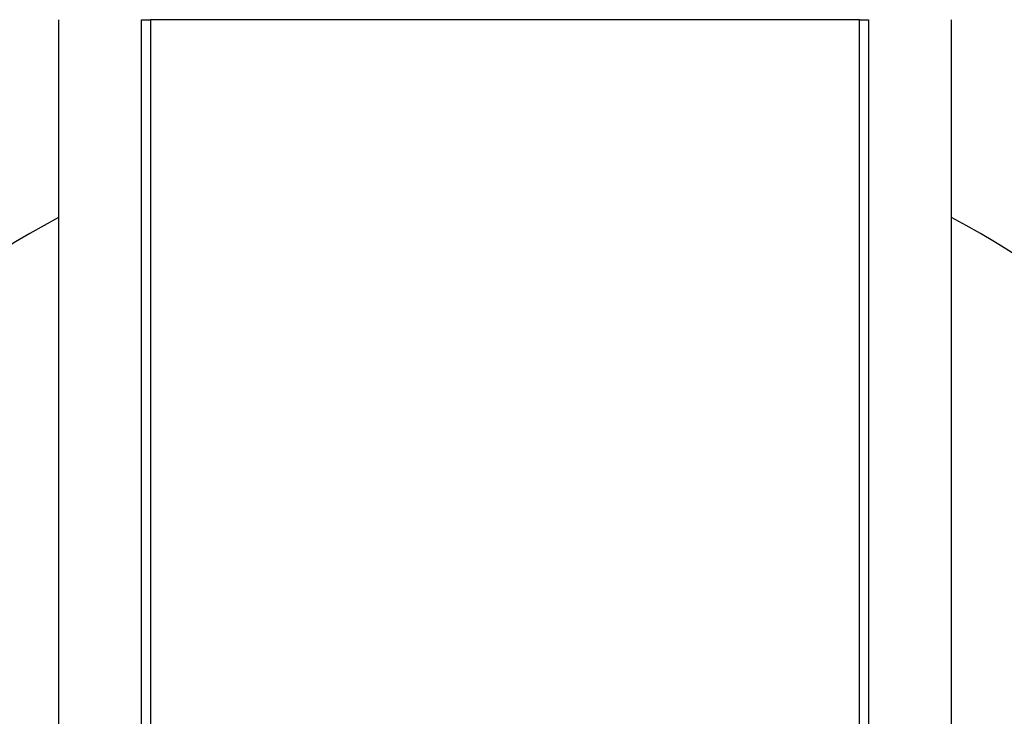
# Model space of a CAD drawing. Units: millimetres. Extents: x 3290 to 3685, y 1199 to 1619.
# Drawn here: x 3329 to 3331, y 1514 to 1515 of the extents above; entities that cross this region are included whole.
import ezdxf

# ---------------------------------------------------------------- set-up
doc = ezdxf.new("R2010")
doc.units = ezdxf.units.MM
doc.layers.add('GLAS', color=7, linetype='Continuous')

msp = doc.modelspace()

# ---------------------------------------------------------------- linework, layer by layer
at = {"layer": 'GLAS', "color": 7, "linetype": 'Continuous', "lineweight": -3}
for p, q in [((3329.4854, 1515.2261), (3329.4854, 1510.3261)), ((3329.6294, 1515.2261), (3329.6452, 1515.2261)), ((3329.6294, 1510.3261), (3329.6294, 1515.2261)), ((3329.6452, 1515.2261), (3329.6452, 1510.3261)), ((3330.8748, 1515.2261), (3329.6452, 1515.2261)), ((3330.8748, 1510.3261), (3330.8748, 1515.2261)), ((3330.8748, 1515.2261), (3330.8906, 1515.2261)), ((3330.8906, 1515.2261), (3330.8906, 1510.3261)), ((3331.0346, 1510.3261), (3331.0346, 1515.2261))]:
    msp.add_line(p, q, dxfattribs=at)
for start, end in [(117.9988, 242.0012), (297.9988, 62.0012)]:
    msp.add_arc((3330.26, 1513.4261), 1.65, start, end, dxfattribs=at)

doc.saveas('drawing.dxf')
